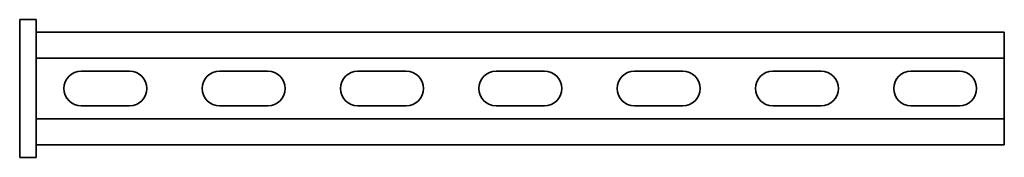
# Model space of a CAD drawing. Units: millimetres. Extents: x -178 to 3225, y -3225 to 62.
# Drawn here: x -178 to 178, y -3225 to -3175 of the extents above; entities that cross this region are included whole.
import ezdxf

# ---------------------------------------------------------------- set-up
doc = ezdxf.new("R2010")
doc.units = ezdxf.units.MM
doc.linetypes.add('SLD-Сплошная', pattern=[0])

msp = doc.modelspace()

# ---------------------------------------------------------------- linework, layer by layer
at = {"color": 7, "linetype": 'SLD-Сплошная', "lineweight": 35}
for p, q in [((-172, -3175), (-178, -3175)), ((-178, -3175), (-178, -3180)), ((-172, -3180), (-172, -3175)), ((-178, -3220), (-178, -3180)), ((-172, -3179.5), (178, -3179.5)), ((-172, -3220), (-172, -3180)), ((178, -3179.5), (178, -3183.25)), ((178, -3183.25), (178, -3185.25)), ((178, -3185.25), (178, -3189)), ((-172, -3189), (178, -3189)), ((178, -3211), (178, -3189)), ((-155.75, -3193.75), (-138.25, -3193.75)), ((-105.75, -3193.75), (-88.25, -3193.75)), ((-55.75, -3193.75), (-38.25, -3193.75)), ((11.75, -3193.75), (-5.75, -3193.75)), ((61.75, -3193.75), (44.25, -3193.75)), ((111.75, -3193.75), (94.25, -3193.75)), ((161.75, -3193.75), (144.25, -3193.75)), ((-155.75, -3206.25), (-138.25, -3206.25)), ((-105.75, -3206.25), (-88.25, -3206.25)), ((-55.75, -3206.25), (-38.25, -3206.25)), ((11.75, -3206.25), (-5.75, -3206.25)), ((61.75, -3206.25), (44.25, -3206.25)), ((111.75, -3206.25), (94.25, -3206.25)), ((161.75, -3206.25), (144.25, -3206.25)), ((-172, -3211), (178, -3211)), ((178, -3214.75), (178, -3211)), ((178, -3216.75), (178, -3214.75)), ((178, -3220.5), (178, -3216.75)), ((-178, -3220), (-178, -3225)), ((-172, -3225), (-172, -3220)), ((-172, -3220.5), (178, -3220.5)), ((-178, -3225), (-172, -3225))]:
    msp.add_line(p, q, dxfattribs=at)
for centre, start, end in [((-155.75, -3200), 90, 270), ((-138.25, -3200), 270, 90), ((-105.75, -3200), 90, 270), ((-88.25, -3200), 270, 90), ((-55.75, -3200), 90, 270), ((-38.25, -3200), 270, 90), ((-5.75, -3200), 90, 270), ((11.75, -3200), 270, 90), ((44.25, -3200), 90, 270), ((61.75, -3200), 270, 90), ((94.25, -3200), 90, 270), ((111.75, -3200), 270, 90), ((144.25, -3200), 90, 270), ((161.75, -3200), 270, 90)]:
    msp.add_arc(centre, 6.25, start, end, dxfattribs=at)

doc.saveas('drawing.dxf')
